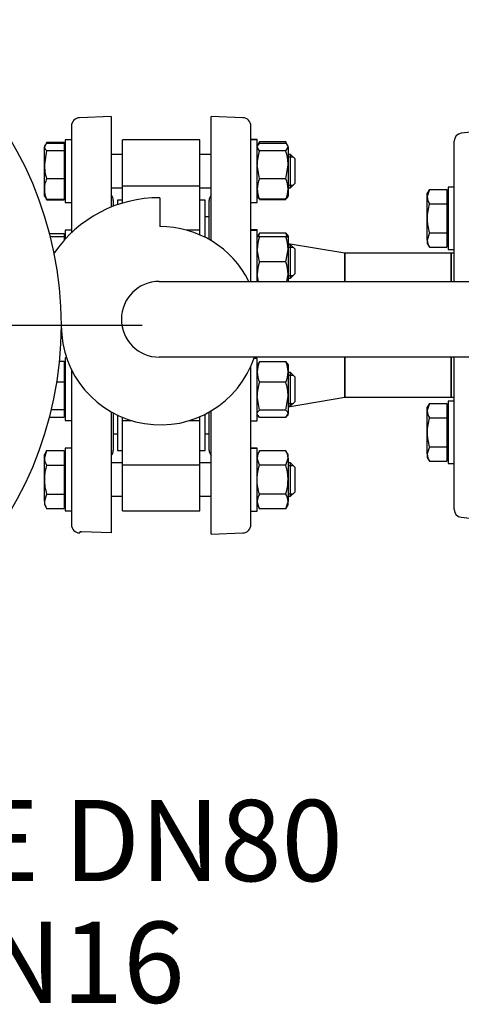
# Model space of a CAD drawing. Units: millimetres. Extents: x 111 to 4570, y 111 to 3189.
# Drawn here: x 682 to 894, y 1937 to 2409 of the extents above; entities that cross this region are included whole.
import ezdxf
from ezdxf.enums import TextEntityAlignment as Align
from ezdxf.lldxf.tags import DXFTag

# ---------------------------------------------------------------- set-up
doc = ezdxf.new("R2010")
doc.units = ezdxf.units.MM
for name, color, linetype in [('62011 DN65 PRESS', 7, 'Continuous'), ('62012 DN80 PRESS', 7, 'Continuous'), ('63135 CON RED 80', 7, 'Continuous'), ('73009 DN80 BUTTE', 7, 'Continuous'), ('80005 F35 LV', 7, 'Continuous'), ('Default', 7, 'Continuous'), ('M16 FULL HEX NUT', 7, 'Continuous'), ('M16 PLAIN WASHER', 7, 'Continuous'), ('M16 X 110 LG HEX', 7, 'Continuous'), ('VMV DN80 BRANCH ', 7, 'Continuous'), ('VMVX_10 DISCHARG', 7, 'Continuous')]:
    doc.layers.add(name, color=color, linetype=linetype)
doc.styles.add('SEACAD_seiso_ttf', font='AGENCYR.TTF')
tags = doc.linetypes.add('CENTER2', pattern=[28.575, 19.05, -3.175, 3.175, -3.175]).pattern_tags.tags
tags[10:11] = [DXFTag(74, 4), DXFTag(75, 0), DXFTag(340, '0'), DXFTag(46, 0.0), DXFTag(50, 0.0), DXFTag(44, 0.0), DXFTag(45, 0.0)]
tags[8:9] = [DXFTag(74, 4), DXFTag(75, 0), DXFTag(340, '0'), DXFTag(46, 0.0), DXFTag(50, 0.0), DXFTag(44, 0.0), DXFTag(45, 0.0)]
tags[6:7] = [DXFTag(74, 4), DXFTag(75, 0), DXFTag(340, '0'), DXFTag(46, 0.0), DXFTag(50, 0.0), DXFTag(44, 0.0), DXFTag(45, 0.0)]
tags[4:5] = [DXFTag(74, 4), DXFTag(75, 0), DXFTag(340, '0'), DXFTag(46, 0.0), DXFTag(50, 0.0), DXFTag(44, 0.0), DXFTag(45, 0.0)]

# ---------------------------------------------------------------- blocks, each defined once
blk = doc.blocks.new('SEANNOT_GROUP3')
at = {"layer": 'Default', "color": 7, "linetype": 'Continuous', "style": 'SEACAD_seiso_ttf'}
for s, p in [('DISCHARGE DN80', (401.9, 2034.76)), ('BS4504 PN16', (434.6, 1976.43))]:
    blk.add_text(s, height=38.8889, dxfattribs=at).set_placement(p, align=Align.TOP_LEFT)
blk = doc.blocks.new('SEANNOT_GROUP8')
at = {"layer": 'Default', "color": 7, "linetype": 'CENTER2'}
for p, q in [((527.32, 2359.43), (527.32, 2476.1)), ((527.32, 2339.98), (527.32, 2184.43)), ((430.1, 2262.21), (313.44, 2262.21)), ((605.1, 2262.21), (449.55, 2262.21)), ((624.55, 2262.21), (741.21, 2262.21)), ((527.32, 2164.98), (527.32, 2048.32))]:
    blk.add_line(p, q, dxfattribs=at)
blk = doc.blocks.new('SE2')
at = {"layer": '62011 DN65 PRESS', "color": 7, "linetype": 'Continuous'}
for p, q in [((903.81, 2355.21), (894.18, 2354.21)), ((890.81, 2283.24), (890.81, 2350.48)), ((889.32, 2283.24), (889.32, 2296.71)), ((890.81, 2296.71), (889.32, 2296.71)), ((889.32, 2227.71), (889.32, 2246.96)), ((890.81, 2173.94), (890.81, 2246.96)), ((889.32, 2227.71), (890.81, 2227.71)), ((894.18, 2170.21), (903.81, 2169.21))]:
    blk.add_line(p, q, dxfattribs=at)
for centre, start, end in [((894.56, 2350.48), 95.9153, 180), ((894.56, 2173.94), 180, 264.0847)]:
    blk.add_arc(centre, 3.75, start, end, dxfattribs=at)
at = {"layer": '62012 DN80 PRESS', "color": 7, "linetype": 'Continuous'}
for p, q in [((726.32, 2362.21), (711.19, 2361.68)), ((726.32, 2362.21), (711.19, 2361.68)), ((726.32, 2362.21), (726.32, 2318.84)), ((774.32, 2302.74), (774.32, 2362.21)), ((789.46, 2361.68), (774.32, 2362.21)), ((707.32, 2357.68), (707.32, 2306.54)), ((793.32, 2283.24), (793.32, 2357.68)), ((727.32, 2322.02), (727.32, 2319.24)), ((773.32, 2303.32), (773.32, 2322.02)), ((793.32, 2166.73), (793.32, 2242.71)), ((707.32, 2240.96), (707.32, 2166.73)), ((726.32, 2220.76), (726.32, 2162.71)), ((727.32, 2220.21), (727.32, 2202.4)), ((773.32, 2202.4), (773.32, 2220.66)), ((774.32, 2162.21), (774.32, 2221.24)), ((711.19, 2162.74), (711.32, 2162.73)), ((711.19, 2162.74), (711.32, 2162.73)), ((711.32, 2163.21), (711.32, 2162.73)), ((712.11, 2163.21), (711.32, 2163.21)), ((726.32, 2162.71), (712.11, 2163.21)), ((774.32, 2162.21), (789.46, 2162.74))]:
    blk.add_line(p, q, dxfattribs=at)
for centre, start, end in [((711.32, 2357.68), 92, 180), ((711.32, 2357.68), 92, 180), ((789.32, 2357.68), 0, 88), ((723.32, 2322.02), 0, 41.4096), ((723.32, 2322.02), 0, 41.4096), ((777.32, 2322.02), 138.5904, 180), ((723.32, 2202.4), 318.5904, 0), ((723.32, 2202.4), 318.5904, 0), ((777.32, 2202.4), 180, 221.4096), ((711.32, 2166.73), 180, 268), ((711.32, 2166.73), 180, 268), ((789.32, 2166.73), 272, 0)]:
    blk.add_arc(centre, 4, start, end, dxfattribs=at)
at = {"layer": '63135 CON RED 80', "color": 7, "linetype": 'Continuous'}
for p, q in [((838.32, 2296.71), (811.12, 2301.24)), ((838.32, 2283.24), (838.32, 2296.71)), ((838.32, 2227.71), (838.32, 2246.96)), ((811.12, 2223.17), (838.32, 2227.71))]:
    blk.add_line(p, q, dxfattribs=at)
at = {"layer": '73009 DN80 BUTTE', "color": 7, "linetype": 'Continuous'}
for p, q in [((731.82, 2329.1), (731.82, 2351.12)), ((768.82, 2351.12), (731.82, 2351.12)), ((768.82, 2329.1), (768.82, 2351.12)), ((731.82, 2329.1), (768.82, 2329.1)), ((731.82, 2320.79), (731.82, 2329.1)), ((768.82, 2307.82), (768.82, 2329.1)), ((729.32, 2322.21), (729.32, 2319.98)), ((731.82, 2322.21), (729.32, 2322.21)), ((749.7, 2323.37), (749.7, 2309.49)), ((771.32, 2322.21), (768.82, 2322.21)), ((771.32, 2304.39), (771.32, 2322.21)), ((773.32, 2314.21), (771.32, 2314.21)), ((768.82, 2307.82), (762.4, 2307.82)), ((768.82, 2305.57), (768.82, 2307.82)), ((749.38, 2283.24), (967.81, 2283.24)), ((702.42, 2261.99), (702.32, 2261.99)), ((967.1, 2246.96), (749.38, 2246.96)), ((729.32, 2219.19), (729.32, 2202.21)), ((731.82, 2216.59), (731.82, 2218.07)), ((768.82, 2216.59), (768.82, 2218.33)), ((771.32, 2202.21), (771.32, 2219.59)), ((731.82, 2195.31), (731.82, 2216.59)), ((731.82, 2216.59), (735.95, 2216.59)), ((763.88, 2216.59), (768.82, 2216.59)), ((768.82, 2195.31), (768.82, 2216.59)), ((727.32, 2210.21), (729.32, 2210.21)), ((771.32, 2210.21), (773.32, 2210.21)), ((729.32, 2202.21), (731.82, 2202.21)), ((768.82, 2202.21), (771.32, 2202.21)), ((731.82, 2195.31), (768.82, 2195.31)), ((731.82, 2173.3), (731.82, 2195.31)), ((768.82, 2173.3), (768.82, 2195.31)), ((731.82, 2173.3), (768.82, 2173.3))]:
    blk.add_line(p, q, dxfattribs=at)
for centre, radius, start, end in [((749.38, 2262.4), 60.97, 89.7024, 145.8765), ((749.92, 2261.99), 47.5, 26.5654, 90.2588), ((749.38, 2265.1), 18.14, 90, 270), ((749.92, 2261.99), 47.5, 180, 341.547)]:
    blk.add_arc(centre, radius, start, end, dxfattribs=at)
at = {"layer": '80005 F35 LV', "color": 7, "linetype": 'Continuous'}
blk.add_circle((527.32, 2262.21), 175, dxfattribs=at)
at = {"layer": 'M16 FULL HEX NUT', "color": 7, "linetype": 'Continuous'}
for p, q in [((797.4, 2350.06), (796.83, 2349.09)), ((810.05, 2350.06), (797.4, 2350.06)), ((810.62, 2349.09), (810.05, 2350.06)), ((796.62, 2348.54), (796.32, 2348.03)), ((797.4, 2345.83), (796.32, 2347.62)), ((810.05, 2349.41), (797.4, 2349.41)), ((810.05, 2345.83), (797.4, 2345.83)), ((810.05, 2345.83), (811.12, 2347.62)), ((811.12, 2348.03), (810.83, 2348.54)), ((811.12, 2347.62), (811.12, 2348.03)), ((811.12, 2347.62), (811.12, 2339.13)), ((797.4, 2332.44), (796.32, 2339.13)), ((810.05, 2332.44), (811.12, 2339.13)), ((811.12, 2339.13), (811.12, 2327.54)), ((810.05, 2332.44), (797.4, 2332.44)), ((811.12, 2327.54), (811.12, 2324.03)), ((796.32, 2324.03), (796.62, 2323.51)), ((810.05, 2322.64), (797.4, 2322.64)), ((810.05, 2322.35), (797.4, 2322.35)), ((810.83, 2323.51), (811.12, 2324.03)), ((796.63, 2305.57), (796.32, 2305.03)), ((797.4, 2304.61), (796.32, 2304.61)), ((797.4, 2306.42), (796.82, 2305.46)), ((810.05, 2306.42), (797.4, 2306.42)), ((810.05, 2304.61), (797.4, 2304.61)), ((810.05, 2306.42), (810.63, 2305.46)), ((810.05, 2304.61), (811.12, 2304.61)), ((811.12, 2305.03), (810.82, 2305.57)), ((811.12, 2305.03), (811.12, 2304.61)), ((811.12, 2304.61), (811.12, 2298.61)), ((797.4, 2292.61), (796.32, 2298.61)), ((810.05, 2292.61), (811.12, 2298.61)), ((811.12, 2298.61), (811.12, 2286.61)), ((810.05, 2292.61), (797.4, 2292.61)), ((796.93, 2283.24), (796.32, 2286.61)), ((810.52, 2283.24), (811.12, 2286.61)), ((811.12, 2286.61), (811.12, 2283.24)), ((796.63, 2243.91), (796.32, 2243.38)), ((797.4, 2244.76), (796.82, 2243.8)), ((810.05, 2244.76), (797.4, 2244.76)), ((810.05, 2244.76), (810.63, 2243.8)), ((811.12, 2243.38), (810.82, 2243.91)), ((811.12, 2243.38), (811.12, 2239.87)), ((811.12, 2239.87), (811.12, 2228.27)), ((810.05, 2234.97), (797.4, 2234.97)), ((797.4, 2221.58), (796.32, 2228.27)), ((810.05, 2221.58), (811.12, 2228.27)), ((811.12, 2228.27), (811.12, 2219.79)), ((796.32, 2219.38), (796.63, 2218.85)), ((797.4, 2218), (796.82, 2218.96)), ((810.05, 2221.58), (797.4, 2221.58)), ((810.05, 2218), (797.4, 2218)), ((810.05, 2218), (811.12, 2219.79)), ((810.82, 2218.85), (811.12, 2219.38)), ((811.12, 2219.38), (811.12, 2219.79)), ((797.4, 2202.07), (796.32, 2200.21)), ((796.62, 2200.9), (796.32, 2200.38)), ((810.05, 2202.07), (797.4, 2202.07)), ((811.12, 2200.21), (810.05, 2202.07)), ((811.12, 2200.38), (810.83, 2200.9)), ((811.12, 2200.21), (811.12, 2200.38)), ((811.12, 2198.6), (811.12, 2200.21)), ((797.4, 2195.14), (796.32, 2198.6)), ((810.05, 2195.14), (797.4, 2195.14)), ((810.05, 2195.14), (811.12, 2198.6)), ((811.12, 2198.6), (811.12, 2188.21)), ((811.12, 2188.21), (811.12, 2177.82)), ((810.05, 2181.28), (797.4, 2181.28)), ((797.4, 2174.35), (796.32, 2177.82)), ((796.32, 2176.21), (797.4, 2174.35)), ((810.05, 2174.35), (811.12, 2177.82)), ((810.05, 2174.35), (811.12, 2176.21)), ((811.12, 2176.21), (811.12, 2177.82)), ((810.05, 2174.35), (797.4, 2174.35))]:
    blk.add_line(p, q, dxfattribs=at)
for centre, radius, start, end in [((803.09, 2346.4), 6.77, 147.28, 150.4708), ((804.35, 2346.4), 6.77, 29.5292, 32.72), ((819.13, 2338.91), 22.81, 162.357, 179.4448), ((788.32, 2338.91), 22.81, 0.5552, 17.643), ((809.17, 2327.3), 12.85, 156.4054, 178.9132), ((798.28, 2327.3), 12.85, 1.0868, 23.5946), ((808.97, 2327.74), 12.65, 180.9035, 203.7779), ((798.48, 2327.74), 12.65, 336.2221, 359.0965), ((814.84, 2298.4), 18.51, 160.3966, 179.3472), ((809.17, 2301.28), 12.85, 156.4054, 164.9049), ((798.28, 2301.28), 12.85, 15.0951, 23.5946), ((792.61, 2298.4), 18.51, 0.6528, 19.6034), ((814.84, 2286.4), 18.51, 160.3966, 179.3472), ((792.61, 2286.4), 18.51, 0.6528, 19.6034), ((808.97, 2239.67), 12.65, 156.2221, 179.0965), ((798.48, 2239.67), 12.65, 0.9035, 23.7779), ((809.17, 2240.11), 12.85, 181.0868, 203.5946), ((798.28, 2240.11), 12.85, 336.4054, 358.9132), ((819.13, 2228.05), 22.81, 162.357, 179.4448), ((788.32, 2228.05), 22.81, 0.5552, 17.643), ((803.09, 2198.4), 6.77, 147.28, 178.3358), ((804.35, 2198.4), 6.77, 1.6642, 32.72), ((803.09, 2177.62), 6.77, 147.28, 178.3358), ((804.35, 2177.62), 6.77, 1.6642, 32.72)]:
    blk.add_arc(centre, radius, start, end, dxfattribs=at)
for points, knots in [([(796.57, 2348.46), (796.59, 2348.48), (796.6, 2348.5), (796.8, 2348.83), (797.07, 2349.12), (797.4, 2349.41)], [0.4624535, 0.4624535, 0.4624535, 0.4624535, 0.5, 0.5, 1, 1, 1, 1]), ([(811.12, 2347.62), (811.12, 2347.77), (811.1, 2347.93), (811, 2348.23), (810.93, 2348.38), (810.65, 2348.83), (810.38, 2349.12), (810.05, 2349.41)], [0, 0, 0, 0, 0.25, 0.25, 0.5, 0.5, 1, 1, 1, 1]), ([(796.57, 2323.6), (796.59, 2323.58), (796.6, 2323.55), (796.8, 2323.23), (797.07, 2322.94), (797.4, 2322.64)], [0.4624535, 0.4624535, 0.4624535, 0.4624535, 0.5, 0.5, 1, 1, 1, 1]), ([(810.88, 2323.6), (810.86, 2323.58), (810.85, 2323.55), (810.65, 2323.23), (810.38, 2322.94), (810.05, 2322.64)], [0.4624535, 0.4624535, 0.4624535, 0.4624535, 0.5, 0.5, 1, 1, 1, 1]), ([(796.32, 2219.79), (796.32, 2219.94), (796.35, 2220.09), (796.45, 2220.4), (796.52, 2220.55), (796.8, 2220.99), (797.07, 2221.29), (797.4, 2221.58)], [0, 0, 0, 0, 0.25, 0.25, 0.5, 0.5, 1, 1, 1, 1]), ([(811.12, 2219.79), (811.12, 2219.94), (811.1, 2220.09), (811, 2220.4), (810.93, 2220.55), (810.65, 2220.99), (810.38, 2221.29), (810.05, 2221.58)], [0, 0, 0, 0, 0.25, 0.25, 0.5, 0.5, 1, 1, 1, 1]), ([(811.12, 2199.98), (811.12, 2200.13), (811.1, 2200.28), (811.01, 2200.56), (810.95, 2200.69), (810.88, 2200.82)], [0, 0, 0, 0, 0.25, 0.25, 0.4624535, 0.4624535, 0.4624535, 0.4624535]), ([(796.32, 2188.21), (796.32, 2188.79), (796.35, 2189.38), (796.45, 2190.56), (796.52, 2191.15), (796.8, 2192.88), (797.07, 2194.02), (797.4, 2195.14)], [0, 0, 0, 0, 0.25, 0.25, 0.5, 0.5, 1, 1, 1, 1]), ([(811.12, 2188.21), (811.12, 2188.79), (811.1, 2189.38), (811, 2190.56), (810.93, 2191.15), (810.65, 2192.88), (810.38, 2194.02), (810.05, 2195.14)], [0, 0, 0, 0, 0.25, 0.25, 0.5, 0.5, 1, 1, 1, 1]), ([(797.4, 2181.28), (797.07, 2182.41), (796.8, 2183.56), (796.43, 2185.88), (796.32, 2187.04), (796.32, 2188.21)], [0, 0, 0, 0, 0.5, 0.5, 1, 1, 1, 1]), ([(810.05, 2181.28), (810.38, 2182.41), (810.65, 2183.56), (811.02, 2185.88), (811.12, 2187.04), (811.12, 2188.21)], [0, 0, 0, 0, 0.5, 0.5, 1, 1, 1, 1])]:
    blk.add_open_spline(points, degree=3, knots=knots, dxfattribs=at)
at = {"layer": 'M16 PLAIN WASHER', "color": 7, "linetype": 'Continuous'}
for p, q in [((704.32, 2351.12), (704.32, 2321.12)), ((707.32, 2351.12), (704.32, 2351.12)), ((796.32, 2351.2), (793.32, 2351.2)), ((796.32, 2351.03), (793.32, 2351.03)), ((796.32, 2351.03), (796.32, 2351.2)), ((796.32, 2321.03), (796.32, 2351.03)), ((887.81, 2328.47), (887.81, 2298.47)), ((890.81, 2328.47), (887.81, 2328.47)), ((704.32, 2321.12), (707.32, 2321.12)), ((793.32, 2321.03), (796.32, 2321.03)), ((704.32, 2307.82), (704.32, 2303.48)), ((707.32, 2307.82), (704.32, 2307.82)), ((796.32, 2308.03), (793.32, 2308.03)), ((796.32, 2307.61), (793.32, 2307.61)), ((796.32, 2307.61), (796.32, 2308.03)), ((796.32, 2283.24), (796.32, 2307.61)), ((887.81, 2298.47), (890.81, 2298.47)), ((704.32, 2246.59), (704.32, 2216.59)), ((704.98, 2246.59), (704.32, 2246.59)), ((796.32, 2246.38), (794.78, 2246.38)), ((796.32, 2216.38), (796.32, 2246.38)), ((887.81, 2225.94), (887.81, 2195.94)), ((890.81, 2225.94), (887.81, 2225.94)), ((704.32, 2216.59), (707.32, 2216.59)), ((793.32, 2216.38), (796.32, 2216.38)), ((796.32, 2203.38), (793.32, 2203.38)), ((796.32, 2203.21), (796.32, 2203.38)), ((704.32, 2203.3), (704.32, 2173.3)), ((707.32, 2203.3), (704.32, 2203.3)), ((796.32, 2203.21), (793.32, 2203.21)), ((796.32, 2173.21), (796.32, 2203.21)), ((887.81, 2195.94), (890.81, 2195.94)), ((704.32, 2173.3), (707.32, 2173.3)), ((793.32, 2173.21), (796.32, 2173.21))]:
    blk.add_line(p, q, dxfattribs=at)
at = {"layer": 'M16 X 110 LG HEX', "color": 7, "linetype": 'Continuous'}
for p, q in [((695.4, 2349.97), (695.27, 2349.58)), ((695.4, 2349.97), (703.82, 2349.97)), ((703.82, 2349.97), (703.82, 2349.5)), ((695.4, 2349.5), (694.32, 2347.71)), ((694.63, 2348.65), (694.32, 2348.12)), ((694.32, 2348.12), (694.32, 2347.71)), ((694.32, 2339.22), (694.32, 2347.71)), ((695.4, 2345.92), (694.32, 2339.22)), ((695.4, 2349.5), (703.82, 2349.5)), ((695.4, 2345.92), (703.82, 2345.92)), ((703.82, 2349.5), (703.82, 2345.92)), ((704.32, 2347.36), (703.82, 2347.36)), ((703.82, 2345.92), (703.82, 2332.53)), ((731.82, 2344.12), (726.32, 2344.12)), ((774.32, 2344.12), (768.82, 2344.12)), ((812.32, 2344.12), (811.12, 2344.12)), ((811.12, 2342.89), (813.55, 2342.89)), ((812.32, 2328.12), (812.32, 2344.12)), ((814.32, 2342.12), (812.32, 2344.12)), ((814.32, 2342.12), (814.32, 2330.12)), ((694.32, 2327.63), (694.32, 2339.22)), ((695.4, 2332.53), (703.82, 2332.53)), ((703.82, 2332.53), (703.82, 2322.73)), ((694.32, 2324.12), (694.32, 2327.63)), ((726.32, 2328.12), (731.82, 2328.12)), ((768.82, 2328.12), (774.32, 2328.12)), ((811.12, 2329.34), (813.55, 2329.34)), ((811.12, 2328.12), (812.32, 2328.12)), ((812.32, 2328.12), (814.32, 2330.12)), ((878.88, 2327.33), (877.81, 2323.86)), ((878.88, 2327.33), (877.81, 2325.47)), ((878.88, 2327.33), (887.31, 2327.33)), ((887.31, 2327.33), (887.31, 2320.4)), ((694.32, 2324.12), (694.63, 2323.58)), ((695.4, 2322.73), (694.82, 2323.69)), ((695.4, 2322.73), (703.82, 2322.73)), ((695.4, 2322.26), (703.82, 2322.26)), ((703.82, 2324.87), (704.32, 2324.87)), ((703.82, 2322.73), (703.82, 2322.26)), ((877.81, 2323.86), (877.81, 2325.47)), ((877.81, 2313.47), (877.81, 2323.86)), ((887.81, 2324.72), (887.31, 2324.72)), ((878.88, 2320.4), (887.31, 2320.4)), ((887.31, 2320.4), (887.31, 2306.54)), ((877.81, 2303.08), (877.81, 2313.47)), ((696.7, 2306.21), (703.82, 2306.21)), ((697.06, 2304.82), (703.82, 2304.82)), ((703.82, 2306.21), (703.82, 2304.82)), ((703.82, 2304.82), (703.82, 2302.92)), ((704.32, 2304.07), (703.82, 2304.07)), ((878.88, 2306.54), (877.81, 2303.08)), ((877.81, 2303.08), (877.81, 2301.47)), ((878.88, 2306.54), (887.31, 2306.54)), ((887.31, 2306.54), (887.31, 2299.62)), ((812.32, 2300.82), (811.12, 2300.82)), ((811.12, 2299.59), (813.55, 2299.59)), ((812.32, 2284.82), (812.32, 2300.82)), ((814.32, 2298.82), (812.32, 2300.82)), ((814.32, 2298.82), (814.32, 2286.82)), ((877.81, 2301.47), (878.88, 2299.62)), ((878.88, 2299.62), (887.31, 2299.62)), ((887.31, 2302.23), (887.81, 2302.23)), ((811.12, 2286.05), (813.55, 2286.05)), ((811.12, 2284.82), (812.32, 2284.82)), ((812.32, 2284.82), (814.32, 2286.82)), ((701.47, 2244.98), (703.82, 2244.98)), ((703.82, 2244.98), (703.82, 2235.18)), ((704.32, 2242.84), (703.82, 2242.84)), ((812.32, 2239.59), (811.12, 2239.59)), ((811.12, 2238.37), (813.55, 2238.37)), ((812.32, 2223.59), (812.32, 2239.59)), ((814.32, 2237.59), (812.32, 2239.59)), ((814.32, 2237.59), (814.32, 2225.59)), ((700.22, 2235.18), (703.82, 2235.18)), ((703.82, 2235.18), (703.82, 2221.79)), ((811.12, 2224.82), (813.55, 2224.82)), ((811.12, 2223.59), (812.32, 2223.59)), ((812.32, 2223.59), (814.32, 2225.59)), ((878.88, 2224.8), (877.81, 2221.33)), ((878.88, 2224.8), (877.81, 2222.94)), ((877.81, 2221.33), (877.81, 2222.94)), ((878.88, 2224.8), (887.31, 2224.8)), ((887.31, 2224.8), (887.31, 2217.87)), ((696.7, 2218.21), (703.82, 2218.21)), ((697.59, 2221.79), (703.82, 2221.79)), ((703.82, 2221.79), (703.82, 2218.21)), ((703.82, 2220.35), (704.32, 2220.35)), ((877.81, 2210.94), (877.81, 2221.33)), ((878.88, 2217.87), (887.31, 2217.87)), ((887.81, 2222.19), (887.31, 2222.19)), ((887.31, 2217.87), (887.31, 2204.01)), ((877.81, 2200.55), (877.81, 2210.94)), ((878.88, 2204.01), (877.81, 2200.55)), ((878.88, 2204.01), (887.31, 2204.01)), ((887.31, 2204.01), (887.31, 2197.09)), ((695.4, 2202.15), (694.32, 2198.69)), ((695.4, 2202.15), (694.32, 2200.3)), ((694.32, 2198.69), (694.32, 2200.3)), ((694.32, 2188.3), (694.32, 2198.69)), ((695.4, 2202.15), (703.82, 2202.15)), ((703.82, 2202.15), (703.82, 2195.22)), ((704.32, 2199.54), (703.82, 2199.54)), ((877.81, 2200.55), (877.81, 2198.94)), ((877.81, 2198.94), (878.88, 2197.09)), ((887.31, 2199.7), (887.81, 2199.7)), ((695.4, 2195.22), (703.82, 2195.22)), ((703.82, 2195.22), (703.82, 2181.37)), ((731.82, 2196.3), (726.32, 2196.3)), ((774.32, 2196.3), (768.82, 2196.3)), ((812.32, 2196.3), (811.12, 2196.3)), ((811.12, 2195.07), (813.55, 2195.07)), ((812.32, 2180.3), (812.32, 2196.3)), ((814.32, 2194.3), (812.32, 2196.3)), ((814.32, 2194.3), (814.32, 2182.3)), ((878.88, 2197.09), (887.31, 2197.09)), ((694.32, 2177.9), (694.32, 2188.3)), ((695.4, 2181.37), (694.32, 2177.9)), ((695.4, 2181.37), (703.82, 2181.37)), ((703.82, 2181.37), (703.82, 2174.44)), ((726.32, 2180.3), (731.82, 2180.3)), ((768.82, 2180.3), (774.32, 2180.3)), ((811.12, 2181.52), (813.55, 2181.52)), ((811.12, 2180.3), (812.32, 2180.3)), ((812.32, 2180.3), (814.32, 2182.3)), ((694.32, 2177.9), (694.32, 2176.3)), ((694.32, 2176.3), (695.4, 2174.44)), ((703.82, 2177.05), (704.32, 2177.05)), ((695.4, 2174.44), (703.82, 2174.44))]:
    blk.add_line(p, q, dxfattribs=at)
for centre, radius, start, end in [((717.13, 2339.44), 22.81, 180.5552, 197.643), ((707.17, 2327.39), 12.85, 156.4054, 178.9132), ((706.97, 2327.83), 12.65, 180.9035, 203.7779), ((701.09, 2325.92), 6.77, 209.0744, 212.72), ((884.58, 2324.06), 6.77, 181.6642, 212.72), ((884.58, 2303.28), 6.77, 181.6642, 212.72), ((884.58, 2221.53), 6.77, 181.6642, 212.72), ((701.09, 2198.89), 6.77, 181.6642, 212.72), ((884.58, 2200.75), 6.77, 181.6642, 212.72), ((701.09, 2178.1), 6.77, 181.6642, 212.72)]:
    blk.add_arc(centre, radius, start, end, dxfattribs=at)
for points, knots in [([(694.32, 2347.71), (694.32, 2347.56), (694.35, 2347.4), (694.45, 2347.1), (694.52, 2346.95), (694.8, 2346.5), (695.07, 2346.21), (695.4, 2345.92)], [0, 0, 0, 0, 0.25, 0.25, 0.5, 0.5, 1, 1, 1, 1]), ([(878.88, 2320.4), (878.56, 2319.27), (878.28, 2318.12), (877.91, 2315.81), (877.81, 2314.64), (877.81, 2313.47)], [0, 0, 0, 0, 0.5, 0.5, 1, 1, 1, 1]), ([(877.81, 2313.47), (877.81, 2312.89), (877.83, 2312.3), (877.93, 2311.12), (878.01, 2310.53), (878.29, 2308.8), (878.56, 2307.66), (878.88, 2306.54)], [0, 0, 0, 0, 0.25, 0.25, 0.5, 0.5, 1, 1, 1, 1]), ([(878.88, 2217.87), (878.56, 2216.74), (878.28, 2215.59), (877.91, 2213.28), (877.81, 2212.11), (877.81, 2210.94)], [0, 0, 0, 0, 0.5, 0.5, 1, 1, 1, 1]), ([(877.81, 2210.94), (877.81, 2210.36), (877.83, 2209.77), (877.93, 2208.59), (878.01, 2208), (878.29, 2206.27), (878.56, 2205.13), (878.88, 2204.01)], [0, 0, 0, 0, 0.25, 0.25, 0.5, 0.5, 1, 1, 1, 1]), ([(695.4, 2195.22), (695.07, 2194.1), (694.8, 2192.97), (694.52, 2191.23), (694.45, 2190.65), (694.35, 2189.47), (694.32, 2188.88), (694.32, 2188.3)], [0, 0, 0, 0, 0.5, 0.5, 0.75, 0.75, 1, 1, 1, 1]), ([(694.32, 2188.3), (694.32, 2187.13), (694.43, 2185.96), (694.8, 2183.65), (695.07, 2182.5), (695.4, 2181.37)], [0, 0, 0, 0, 0.5, 0.5, 1, 1, 1, 1])]:
    blk.add_open_spline(points, degree=3, knots=knots, dxfattribs=at)
at = {"layer": 'VMV DN80 BRANCH ', "color": 7, "linetype": 'Continuous'}
for p, q in [((704.32, 2304.21), (703.82, 2304.21)), ((704.32, 2304.21), (703.82, 2304.21)), ((703.82, 2220.21), (704.32, 2220.21)), ((703.82, 2220.21), (704.32, 2220.21))]:
    blk.add_line(p, q, dxfattribs=at)
at = {"layer": 'VMVX_10 DISCHARG', "color": 7, "linetype": 'Continuous'}
for p, q in [((838.32, 2296.71), (838.32, 2283.24)), ((889.32, 2296.71), (838.32, 2296.71)), ((889.32, 2296.71), (889.32, 2283.24)), ((838.32, 2246.96), (838.32, 2227.71)), ((889.32, 2246.96), (889.32, 2227.71)), ((838.32, 2227.71), (889.32, 2227.71))]:
    blk.add_line(p, q, dxfattribs=at)

msp = doc.modelspace()

# ---------------------------------------------------------------- block references
at = {"layer": 'Default'}
for name in ['SE2', 'SEANNOT_GROUP8', 'SEANNOT_GROUP3']:
    msp.add_blockref(name, (0, 0), dxfattribs=at)

doc.saveas('drawing.dxf')
